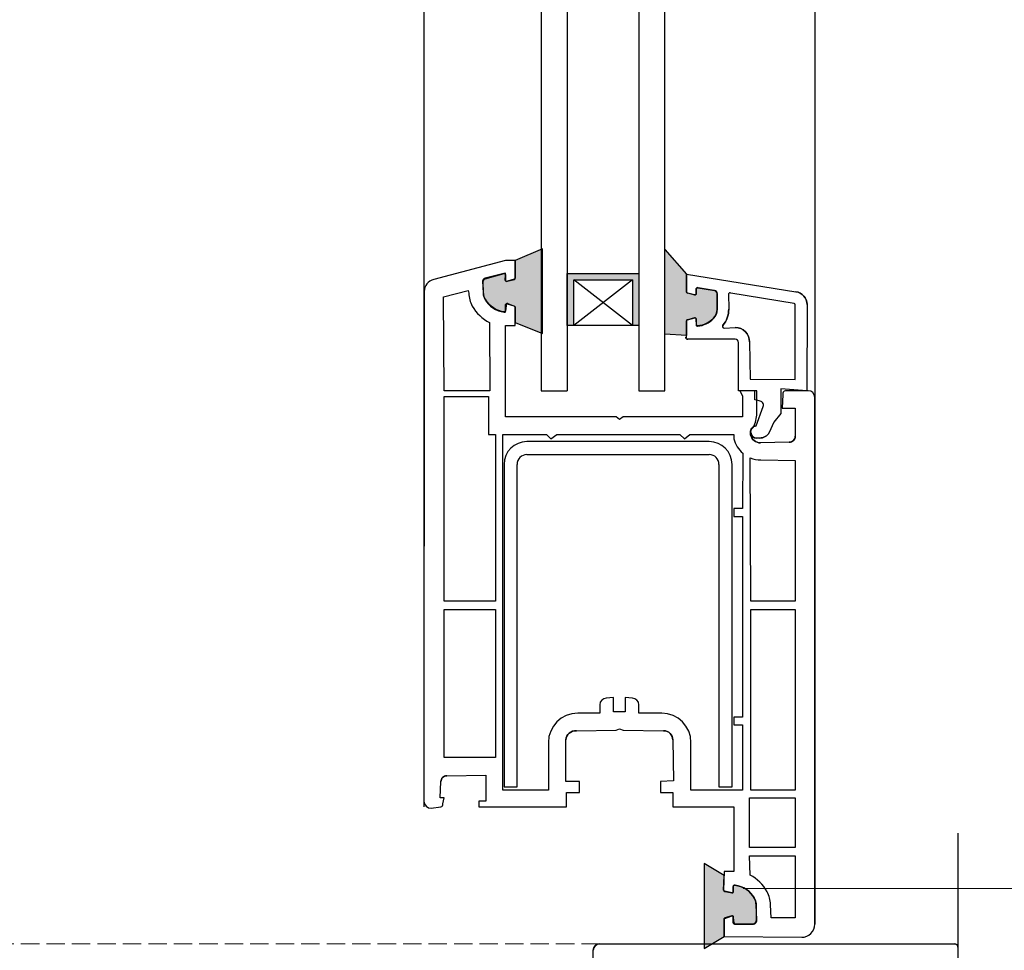
# Model space of a CAD drawing. Units: millimetres. Extents: x 12342 to 13568, y 29534 to 33726.
# Drawn here: x 13114 to 13266, y 32902 to 33045 of the extents above; entities that cross this region are included whole.
import ezdxf

# ---------------------------------------------------------------- set-up
doc = ezdxf.new("R2010")
doc.units = ezdxf.units.MM
doc.linetypes.add('Dashed', pattern=[5.644444465637211, 2.8222222328186, -2.82222223281861])
doc.linetypes.add('Hidden Line', pattern=[3.9122222328186, 2.8222222328186, -1.09])
doc.layers.add('Dimensions', color=7, linetype='Continuous', plot=False)
doc.layers.add('Plans', color=7, linetype='Continuous')
doc.styles.add('Text', font='arial.ttf')
doc.dimstyles.new('Product Dimensions', dxfattribs={"dimscale": 0, "dimtxt": 60, "dimasz": 30, "dimexe": 1, "dimexo": 10, "dimgap": 10, "dimtad": 1, "dimtoh": 1, "dimdec": 0, "dimrnd": 0.0005, "dimzin": 1, "dimdsep": 46, "dimtxsty": 'Text', "dimblk": 'ARCHTICK', "dimcen": 0, "dimclrd": 1, "dimclre": 1, "dimclrt": 256, "dimadec": 0, "dimazin": 0, "dimtfac": 1, "dimtdec": 0, "dimtofl": 0, "dimtmove": 2, "dimatfit": 3, "dimldrblk": 'ARCHTICK', "dimfxl": 0, "dimtolj": 1, "dimtzin": 0, "dimlwd": 5, "dimlwe": 5, "dimarcsym": 0})

# ---------------------------------------------------------------- blocks, each defined once
blk = doc.blocks.new('_ArchTick')
at = {"color": 0, "linetype": 'ByBlock', "lineweight": 0, "const_width": 0.15}
blk.add_lwpolyline([(-0.5, -0.5), (0.5, 0.5)], dxfattribs=at)
blk = doc.blocks.new('*D214')
at = {"layer": 'Defpoints', "color": 0}
for p in [(13215.39951823341, 32911.59741577232), (13396.49516195227, 32911.59741577232), (13215.39951823341, 32834.59742322953)]:
    blk.add_point(p, dxfattribs=at)
at = {"layer": 'Dimensions', "color": 1, "lineweight": 5}
for p, q in [((13225.39951823341, 32911.59741577232), (13397.49516195227, 32911.59741577232)), ((13396.49516195227, 32834.59742322953), (13396.49516195227, 32911.59741577232)), ((13225.39951823341, 32834.59742322953), (13397.49516195227, 32834.59742322953))]:
    blk.add_line(p, q, dxfattribs=at)
at = {"layer": 'Dimensions', "color": 1, "lineweight": 5, "xscale": 30, "yscale": 30, "zscale": 30}
for p, rotation in [((13396.49516195227, 32911.59741577232), 90), ((13396.49516195227, 32834.59742322953), 270)]:
    blk.add_blockref('_ArchTick', p, dxfattribs=dict(at, rotation=rotation))
at = {"layer": 'Dimensions', "insert": (13522.49516195226, 32873.09741950093), "char_height": 60, "attachment_point": 5, "style": 'Text'}
blk.add_mtext('\\A1;77', dxfattribs=at)

msp = doc.modelspace()

# ---------------------------------------------------------------- hatches: boundary and pattern name
at = {"layer": 'Plans', "linetype": 'Continuous'}
h = msp.add_hatch(color=256, dxfattribs=at)
edge = h.paths.add_edge_path()
edge.add_line((13190.40716296088, 33007.99590792942), (13190.40716296088, 33005.29590792942))
edge.add_arc((13190.20716296088, 33005.29590792942), 0.1999999999970896, -74.99989999843052, 1.563307705509942e-09, ccw=False)
edge.add_line((13190.25892710708, 33005.10272285451), (13189.20716296087, 33004.79590792942))
edge.add_arc((13189.10716296086, 33004.99590792942), 0.2236067977479453, 191.5724511773617, 296.5650511771822, ccw=False)
edge.add_line((13188.88810168276, 33004.95105086271), (13188.90716296088, 33005.79590792942))
edge.add_arc((13188.80716296087, 33005.89590792941), 0.1414213562397533, 315.0000000049505, 420.0212000046895)
edge.add_line((13188.87782831738, 33006.01840857182), (13185.80716296086, 33005.29590792942))
edge.add_arc((13185.90716296087, 33004.79590792943), 0.5099019513539989, 101.3099324747016, 176.31013247481)
edge.add_line((13185.39831802867, 33004.82872309314), (13185.50716296088, 33002.99590792942))
edge.add_arc((13187.40716296088, 33002.99590792938), 1.899999999995998, 179.9999999987932, 209.1311999987946)
edge.add_arc((13189.20716296087, 33003.99590792943), 3.95912514517917, 209.0913627701115, 263.2045627701142)
edge.add_arc((13188.80716296087, 33000.19590792942), 0.1480879454887566, 242.4635047119946, 339.2311047121586)
edge.add_line((13188.94562790272, 33000.14339603098), (13188.90716296088, 33001.09590792942))
edge.add_arc((13189.20716296088, 33001.09590792943), 0.2999999999992724, 75.01940000024308, 180.0000000003474, ccw=False)
edge.add_line((13189.28471055299, 33001.38571195106), (13190.30716296087, 33000.99590792942))
edge.add_arc((13190.20716296087, 33000.79590792942), 0.223606797748352, -11.56495117753991, 63.43494882260927, ccw=False)
edge.add_line((13190.42623010888, 33000.75107953815), (13190.40716296088, 32998.49590792942))
edge.add_line((13190.40716296088, 32998.49590792942), (13194.60716296087, 32996.79590792942))
edge.add_line((13194.60716296087, 32996.79590792942), (13194.60716296087, 33009.79590792942))
edge.add_line((13194.60716296087, 33009.79590792942), (13190.40716296088, 33007.99590792942))
h = msp.add_hatch(color=256, dxfattribs=at)
edge = h.paths.add_edge_path()
edge.add_line((13213.40716296087, 33009.69590792942), (13216.70716296087, 33005.89590792942))
edge.add_line((13216.70716296087, 33005.89590792942), (13216.70716296087, 33003.19590792942))
edge.add_arc((13216.90716296086, 33003.19590792942), 0.1999999999961801, 179.9999999984367, 254.9998999984305)
edge.add_line((13216.85539881467, 33003.00272285451), (13218.00716296088, 33002.69590792942))
edge.add_arc((13218.00716296088, 33002.89590792941), 0.1999999999961801, 270.0000000020844, 375.0000000019631)
edge.add_line((13218.20034812613, 33002.94767173844), (13218.20716296086, 33003.59590792942))
edge.add_arc((13218.40716296086, 33003.59590792942), 0.2000000000034561, 80.78899999948248, 179.9999999992183, ccw=False)
edge.add_line((13218.43917710113, 33003.7933290398), (13221.00716296087, 33003.39590792942))
edge.add_arc((13220.90716296087, 33002.89590792942), 0.5099019513605983, -2.098832473714822, 78.69006752628047, ccw=False)
edge.add_line((13221.41672283954, 33002.87723361424), (13221.40716296088, 33000.49590792942))
edge.add_arc((13219.40716296088, 33000.49590792943), 2.000000000003638, 316.3449999996088, 359.9999999996092, ccw=False)
edge.add_arc((13218.00716296086, 33001.89590792943), 3.979624851814208, 276.0866967073092, 315.6758967073109, ccw=False)
edge.add_arc((13218.40716296088, 32998.09590792941), 0.1587183167826161, 181.2016604046679, 277.9573604044328, ccw=False)
edge.add_line((13218.24847955003, 32998.09257938521), (13218.20716296086, 32998.99590792942))
edge.add_arc((13218.00716296086, 32998.99590792942), 0.2000000000007276, 5.211020790090868e-10, 104.9999000006261)
edge.add_line((13217.95539948901, 32999.18909318502), (13216.90716296087, 32998.89590792942))
edge.add_arc((13216.90716296087, 32998.69590792942), 0.1999999999979991, 90.00000000026056, 164.9888000003825)
edge.add_line((13216.71398791794, 32998.74770950068), (13216.70716296087, 32996.49590792942))
edge.add_line((13216.70716296087, 32996.49590792942), (13213.40716296087, 32996.69590792942))
edge.add_line((13213.40716296087, 32996.69590792942), (13213.40716296087, 33009.69590792942))
msp.add_hatch(color=256, dxfattribs=at).paths.add_polyline_path([(13198.40717056983, 33005.99591553664), (13198.40717056983, 32997.99591553664), (13199.40717056983, 32997.99591553664), (13199.40717056983, 33004.99591553664), (13208.40717056983, 33004.99591553664), (13208.40717056983, 32997.99591553664), (13209.40717056983, 32997.99591553664), (13209.40717056983, 33005.99591553664)])
h = msp.add_hatch(color=256, dxfattribs=at)
edge = h.paths.add_edge_path()
edge.add_line((13219.40716296087, 32902.39590792942), (13222.50716296086, 32904.19590792942))
edge.add_line((13222.50716296086, 32904.19590792942), (13222.50716296086, 32906.89590792943))
edge.add_arc((13222.60716296087, 32906.89590792941), 0.1000000000085493, 104.98859999056481, 179.9999999906202, ccw=False)
edge.add_line((13222.58130027567, 32906.99250565979), (13223.70716296087, 32907.39590792942))
edge.add_arc((13223.70716296087, 32907.19590792942), 0.1999999999952706, -15.000000001963087, 89.99999999791561, ccw=False)
edge.add_line((13223.90034812612, 32907.1441441204), (13224.00716296088, 32906.29590792942))
edge.add_arc((13224.20716296087, 32906.29590792941), 0.1999999999907232, 179.9999999966128, 269.992299996596)
edge.add_line((13224.20713608279, 32906.09590793122), (13227.00716296087, 32906.09590792942))
edge.add_arc((13226.90716296087, 32906.69590792943), 0.6082762530371185, 279.462322207251, 369.4565222072067)
edge.add_line((13227.50717308072, 32906.79584719145), (13227.40716296088, 32909.09590792943))
edge.add_arc((13225.40716296087, 32909.09590792938), 2.000000000011823, 1.250644989618965e-09, 29.13090000125764)
edge.add_arc((13223.70716296086, 32908.19590792943), 3.923311135898232, 28.52610640954862, 82.63940640955458)
edge.add_arc((13224.10716296086, 32911.89590792941), 0.2168099318793525, 61.74735807421348, 158.5030580740402)
edge.add_line((13223.9054349505, 32911.97535826861), (13223.90716296088, 32911.09590792943))
edge.add_arc((13223.70716296088, 32911.09590792942), 0.1999999999979991, 254.9999999998842, 359.99999999973943, ccw=False)
edge.add_line((13223.65539915186, 32910.90272276416), (13222.60716296086, 32911.19590792942))
edge.add_arc((13222.60716296086, 32911.39590792942), 0.2000000000025466, 194.9714000000293, 270, ccw=False)
edge.add_line((13222.41395198103, 32911.34424055796), (13222.50716296086, 32913.59590792942))
edge.add_line((13222.50716296086, 32913.59590792942), (13219.40716296087, 32915.39590792941))
edge.add_line((13219.40716296087, 32915.39590792942), (13219.40716296087, 32902.39590792942))

# ---------------------------------------------------------------- linework, layer by layer
for p, q in [((13236.40715381792, 33722.09591448812), (13236.40715381792, 32906.09589332282)), ((13176.40717147254, 33704.09591239012), (13176.40717147254, 32924.09592006877)), ((13194.40717357055, 33640.19590987183), (13194.40717357055, 32987.99589793912)), ((13198.40717056983, 33640.19590987183), (13198.40717056983, 32987.99589793912)), ((13209.40717056983, 33640.19590987183), (13209.40717056983, 32987.99589793912)), ((13213.40716756911, 32987.99589793912), (13213.40716756911, 33640.19590987183)), ((13194.60716702105, 33009.79589883683), (13190.40715667234, 33007.99590848621)), ((13194.60716702105, 32996.79590553759), (13194.60716702105, 33009.79589883683)), ((13213.40716756911, 33009.69590211156), (13216.70715809456, 33005.89590331185)), ((13188.90715649753, 33007.99590848621), (13177.90717164738, 33005.0959048618)), ((13190.40715667234, 33007.99590848621), (13188.90715649753, 33007.99590848621)), ((13190.42623418415, 33005.34073292984), (13190.40715667234, 33007.99590848621)), ((13190.40715667234, 33007.99590848621), (13190.40715667234, 33005.29589831232)), ((13185.80363476603, 33005.18227127179), (13188.70716304699, 33005.99590003712)), ((13188.87782543934, 33006.01840361369), (13185.80715942259, 33005.29589831232)), ((13188.88810363368, 33004.95104887108), (13188.90715649753, 33005.79590658659)), ((13188.90035366386, 33005.74414589567), (13188.90715649753, 33004.99590813654)), ((13198.40717056983, 32997.99591553664), (13198.40717056983, 33005.99591553664)), ((13198.40717056983, 33005.99591553664), (13209.40717056983, 33005.99591553664)), ((13209.40717056983, 33005.99591553664), (13209.40717056983, 32997.99591553664)), ((13216.71398557616, 33003.14413244705), (13216.70715809456, 33005.89590331185)), ((13216.70715809456, 33005.89590331185), (13233.50717484144, 33003.19591778592)), ((13185.39832390818, 33004.82872110487), (13185.5071692468, 33002.99589968745)), ((13185.54562004577, 33002.94337491014), (13185.5071692468, 33004.79591468602)), ((13189.15893528689, 33004.80271751968), (13190.30715994709, 33005.0959048618)), ((13190.25892391273, 33005.10273234342), (13189.20717132125, 33004.79591468602)), ((13199.40717056983, 32997.99591553664), (13199.40717056983, 33004.99591553664)), ((13199.40717056983, 33004.99591553664), (13208.40717056983, 33004.99591553664)), ((13208.40717056983, 33004.99591553664), (13199.40717056983, 32997.99591553664)), ((13208.40717056983, 32997.99591553664), (13199.40717056983, 33004.99591553664)), ((13208.40717056983, 33004.99591553664), (13208.40717056983, 32997.99591553664)), ((13176.44249198211, 33003.20469245543), (13176.40717147254, 32924.99591524408)), ((13179.4071718222, 33002.39591933588), (13183.20717062191, 33003.39591123645)), ((13183.20717062191, 33003.39591123645), (13183.30716734719, 33002.99589968745)), ((13216.85539085417, 33003.00272716906), (13218.00716481887, 33002.69590951166)), ((13217.95540412794, 33002.70271234532), (13216.9071515451, 33002.99589968745)), ((13218.1937251377, 33003.66260203441), (13218.2071582694, 33002.89590296218)), ((13218.20035543574, 33002.9476636531), (13218.2071582694, 33003.59590468697)), ((13218.43916940444, 33003.7933347509), (13221.00716516852, 33003.39591123645)), ((13220.9872003306, 33003.38945347405), (13218.50717309312, 33003.7958981375)), ((13221.44848667848, 33000.49258013906), (13221.40715206957, 33002.89590296218)), ((13221.41671547343, 33002.8772444655), (13221.40715206957, 33000.49590761204)), ((13223.19373393646, 33002.86260358436), (13223.20716706816, 33000.49590761204)), ((13233.23917770225, 33001.39333940075), (13223.50715724392, 33002.99589968745)), ((13179.50716854748, 32987.99589793912), (13179.4071718222, 33002.39591933588)), ((13190.25892391273, 33000.98908840469), (13189.20717132125, 33001.29590606209)), ((13189.28471376584, 33001.38572318481), (13190.30715994709, 33000.99591588631)), ((13233.40715346826, 32989.69591621243), (13233.40715346826, 33001.19590933683)), ((13235.22940091596, 33001.21991643823), (13235.20716846682, 32987.99589793912)), ((13188.94563194443, 33000.14339265895), (13188.90715649753, 33001.09591261156)), ((13189.01395605645, 33001.04420121654), (13188.90715649753, 33000.19591743626)), ((13190.40715667234, 32997.99591553664), (13190.40715667234, 33000.79589778783)), ((13190.42623418415, 33000.75108781827), (13190.40715667234, 32998.49589916295)), ((13186.47603078899, 32998.47544136606), (13186.50716114738, 32987.99589793912)), ((13190.40715667234, 32998.49589916295), (13194.60716702105, 32996.79590553759)), ((13216.71398557616, 32998.74770260029), (13216.70715809456, 32996.4959153618)), ((13216.85539085417, 32998.88908323033), (13218.00716481887, 32999.19590088773)), ((13217.95540412794, 32999.18909805407), (13216.9071515451, 32998.89591071194)), ((13218.20035543574, 32998.94414674629), (13218.2071582694, 32998.0959122619)), ((13218.24846823032, 32998.09258478891), (13218.2071582694, 32998.99590743721)), ((13188.90715649753, 32997.99591553664), (13190.40715667234, 32997.99591553664)), ((13188.90715649753, 32983.99590568888), (13188.90715649753, 32997.99591553664)), ((13209.40717056983, 32997.99591553664), (13198.40717056983, 32997.99591553664)), ((13216.70715809456, 32996.4959153618), (13213.40716756911, 32996.69590881233)), ((13222.30059089072, 32998.03256703539), (13222.30717189283, 32998.0959122619)), ((13222.4845138791, 32997.61397093356), (13224.20715896872, 32997.6959007129)), ((13216.60716136931, 32996.19577729833), (13216.70715809456, 32996.09590381281)), ((13216.70715809456, 32996.09590381281), (13216.70715809456, 32996.4959153618)), ((13224.20720826461, 32995.89591036228), (13216.9071515451, 32995.89591036228)), ((13224.70716724298, 32987.99589793912), (13224.70716724298, 32995.39590208802)), ((13226.40716086833, 32995.49584951739), (13226.50715759361, 32989.79591293768)), ((13226.50715759361, 32989.79591293768), (13233.40715346826, 32989.69591621243)), ((13186.50716114738, 32987.99589793912), (13179.50716854748, 32987.99589793912)), ((13194.40717357055, 32987.99589793912), (13198.40717056983, 32987.99589793912)), ((13209.40717056983, 32987.99589793912), (13213.40716756911, 32987.99589793912)), ((13227.50717414213, 32987.99589793912), (13224.70716724298, 32987.99589793912)), ((13224.90716069351, 32987.99589793912), (13225.30717224252, 32987.19589948907)), ((13227.20715931838, 32986.59591913749), (13227.20715931838, 32987.99589793912)), ((13227.50594174472, 32984.54607253743), (13227.50717414213, 32987.99589793912)), ((13235.20716846682, 32987.99589793912), (13231.20715156862, 32988.29591276286)), ((13231.20715156862, 32988.29591276286), (13231.20715156862, 32984.49591396314)), ((13235.40716191733, 32987.99589793912), (13231.90715329341, 32987.99589793912)), ((13179.50716854748, 32987.09590276381), (13186.30716769685, 32987.09590276381)), ((13179.50716854748, 32955.69589581757), (13179.50716854748, 32987.09590276381)), ((13186.30716769685, 32987.09590276381), (13186.30716769685, 32981.29592016295)), ((13225.30717224252, 32987.19589948907), (13225.30717224252, 32983.99590568888)), ((13227.88993212749, 32986.42814055508), (13227.20715931838, 32986.59591913749)), ((13231.50716639237, 32987.39591758754), (13231.40716966709, 32985.29591241319)), ((13227.40717741687, 32982.59590223931), (13228.50716604268, 32985.59590258898)), ((13231.20715156862, 32984.49591396314), (13230.10716294278, 32983.19590723883)), ((13231.40716966709, 32985.29591241319), (13233.40715346826, 32985.29591241319)), ((13233.40715346826, 32985.29591241319), (13233.40715346826, 32980.99590533921)), ((13205.90716669495, 32983.99590568888), (13188.90715649753, 32983.99590568888)), ((13206.40717496921, 32983.59591878783), (13205.90716669495, 32983.99590568888)), ((13207.00715532076, 32983.99590568888), (13206.40717496921, 32983.59591878783)), ((13225.30717224252, 32983.99590568888), (13207.00715532076, 32983.99590568888)), ((13230.10716294278, 32983.19590723883), (13229.40716121801, 32981.59591033874)), ((13226.60715431886, 32981.59588569079), (13226.60715431886, 32981.79590378926)), ((13226.65561218475, 32982.06781995222), (13227.00716586787, 32982.39590878879)), ((13186.30716769685, 32981.29592016295), (13187.40715632269, 32981.29592016295)), ((13187.40715632269, 32981.29592016295), (13187.40715632269, 32955.69589581757)), ((13188.50716959646, 32981.29592016295), (13195.2071720206, 32981.29592016295)), ((13188.50716959646, 32926.69590886944), (13188.50716959646, 32981.29592016295)), ((13220.20716671848, 32980.19590688917), (13192.20717167091, 32980.19590688917)), ((13195.2071720206, 32981.29592016295), (13195.90717374536, 32980.59591843816)), ((13195.90717374536, 32980.59591843816), (13196.80716892067, 32981.29592016295)), ((13196.80716892067, 32981.29592016295), (13215.70716619397, 32981.29592016295)), ((13215.70716619397, 32981.29592016295), (13216.40716791877, 32980.59591843816)), ((13216.40716791877, 32980.59591843816), (13217.20716636882, 32981.29592016295)), ((13217.20716636882, 32981.29592016295), (13224.00716551821, 32981.29592016295)), ((13224.00716551821, 32981.29592016295), (13224.00716551821, 32980.59591843816)), ((13227.96449217035, 32980.73123567299), (13227.50717414213, 32980.69591516342)), ((13232.50715829293, 32980.0959101639), (13228.10715449371, 32979.99591343864)), ((13192.20717167091, 32978.19589844007), (13220.20716671848, 32978.19589844007)), ((13225.35129206953, 32978.39978626639), (13225.30717224252, 32969.89589911586)), ((13226.60715431886, 32955.69589581757), (13226.50715759361, 32977.69591481376)), ((13228.11790099906, 32977.38047037454), (13233.40715346826, 32977.29590326476)), ((13233.40715346826, 32977.29590326476), (13233.40715346826, 32955.69589581757)), ((13188.70716304699, 32976.69589826524), (13188.70716304699, 32927.1959171437)), ((13190.70717149609, 32927.1959171437), (13190.70717149609, 32976.69589826524)), ((13221.70716689332, 32976.69589826524), (13221.70716689332, 32927.1959171437)), ((13223.70715069446, 32927.1959171437), (13223.70715069446, 32976.69589826524)), ((13224.00716551821, 32969.89589911586), (13224.00716551821, 32968.69591376476)), ((13225.30717224252, 32969.89589911586), (13224.00716551821, 32969.89589911586)), ((13224.00716551821, 32968.69591376476), (13225.30717224252, 32968.69591376476)), ((13225.30717224252, 32968.69591376476), (13225.30717224252, 32937.89591181806)), ((13187.40715632269, 32955.69589581757), (13179.50716854748, 32955.69589581757)), ((13179.50716854748, 32931.6959176682), (13179.50716854748, 32954.39591374122)), ((13179.50716854748, 32954.39591374122), (13187.40715632269, 32954.39591374122)), ((13187.40715632269, 32954.39591374122), (13187.40715632269, 32931.6959176682)), ((13233.40715346826, 32955.69589581757), (13226.60715431886, 32955.69589581757)), ((13226.60715431886, 32954.39591374122), (13233.40715346826, 32954.39591374122)), ((13226.60715431886, 32926.69590886944), (13226.60715431886, 32954.39591374122)), ((13233.40715346826, 32954.39591374122), (13233.40715346826, 32926.69590886944)), ((13205.50715514595, 32940.89591216772), (13204.40716652011, 32940.79591544246)), ((13205.50715514595, 32938.6959102681), (13205.50715514595, 32940.89591216772)), ((13207.30717014451, 32940.89591216772), (13207.30717014451, 32938.6959102681)), ((13208.40718341828, 32940.79591544246), (13207.30717014451, 32940.89591216772)), ((13203.40717461952, 32939.79589889394), (13203.40717461952, 32938.49591681758)), ((13209.40715067091, 32938.49591681758), (13209.40715067091, 32939.79589889394)), ((13203.40717461952, 32938.49591681758), (13200.00716272086, 32938.49591681758)), ((13207.30717014451, 32938.6959102681), (13205.50715514595, 32938.6959102681)), ((13212.90715929485, 32938.49591681758), (13209.40715067091, 32938.49591681758)), ((13224.00716551821, 32937.89591181806), (13224.00716551821, 32936.69590181901)), ((13225.30717224252, 32937.89591181806), (13224.00716551821, 32937.89591181806)), ((13224.00716551821, 32936.69590181901), (13225.30717224252, 32936.69590181901)), ((13225.30717224252, 32936.69590181901), (13225.30717224252, 32926.69590886944)), ((13199.80714462239, 32935.7959066437), (13205.90716669495, 32935.89590336896)), ((13205.90716669495, 32935.89590336896), (13206.40717496921, 32936.09589681949)), ((13206.40717496921, 32936.09589681949), (13207.00715532076, 32935.89590336896)), ((13207.00715532076, 32935.89590336896), (13213.20717411857, 32935.7959066437)), ((13195.50716219636, 32933.99591629308), (13195.50716219636, 32926.69590886944)), ((13198.20717237025, 32927.99591559375), (13198.20717237025, 32934.39590319413)), ((13214.6071529202, 32934.39590319413), (13214.70717429342, 32928.09591231901)), ((13217.40715981935, 32926.69590886944), (13217.40715981935, 32933.99591629308)), ((13187.40715632269, 32931.6959176682), (13179.50716854748, 32931.6959176682)), ((13179.90715544853, 32928.89591076905), (13185.90715614784, 32928.99590749432)), ((13185.90715614784, 32928.99590749432), (13185.90715614784, 32924.99591524408)), ((13178.90716354794, 32925.49589887039), (13179.0071602732, 32927.99591559375)), ((13188.70716304699, 32927.1959171437), (13190.70717149609, 32927.1959171437)), ((13200.30715289665, 32927.99591559375), (13198.20717237025, 32927.99591559375)), ((13200.30715289665, 32926.29589732044), (13200.30715289665, 32927.99591559375)), ((13214.70717429342, 32928.09591231901), (13212.70716584432, 32927.99591559375)), ((13212.70716584432, 32927.99591559375), (13212.70716584432, 32926.29589732044)), ((13221.70716689332, 32927.1959171437), (13223.70715069446, 32927.1959171437)), ((13195.50716219636, 32926.69590886944), (13188.50716959646, 32926.69590886944)), ((13198.30716909551, 32926.29589732044), (13200.30715289665, 32926.29589732044)), ((13198.30716909551, 32924.09592006877), (13198.30716909551, 32926.29589732044)), ((13212.70716584432, 32926.29589732044), (13214.6071529202, 32926.29589732044)), ((13214.6071529202, 32926.29589732044), (13214.6071529202, 32924.09592006877)), ((13225.30717224252, 32926.69590886944), (13217.40715981935, 32926.69590886944)), ((13233.40715346826, 32926.69590886944), (13226.60715431886, 32926.69590886944)), ((13177.50716009838, 32923.8959019703), (13179.0071602732, 32924.09592006877)), ((13179.50716854748, 32925.49589887039), (13178.90716354794, 32925.49589887039)), ((13179.30717509695, 32924.59590369508), (13179.50716854748, 32925.49589887039)), ((13184.807167522, 32924.99591524408), (13184.807167522, 32924.09592006877)), ((13185.90715614784, 32924.99591524408), (13184.807167522, 32924.99591524408)), ((13184.807167522, 32924.09592006877), (13198.30716909551, 32924.09592006877)), ((13214.6071529202, 32924.09592006877), (13224.00716551821, 32924.09592006877)), ((13224.00716551821, 32924.09592006877), (13224.00716551821, 32914.19589919651)), ((13226.40716086833, 32917.89590127097), (13226.40716086833, 32925.49589887039)), ((13226.40716086833, 32925.49589887039), (13233.40715346826, 32925.49589887039)), ((13233.40715346826, 32925.49589887039), (13233.40715346826, 32917.89590127097)), ((13258.40726378224, 32920.09590317059), (13258.40726378224, 32843.09591062779)), ((13233.40715346826, 32917.89590127097), (13226.40716086833, 32917.89590127097)), ((13226.49527728263, 32913.63392598084), (13226.40716086833, 32916.5959191946)), ((13226.40716086833, 32916.5959191946), (13233.40715346826, 32916.5959191946)), ((13233.40715346826, 32916.5959191946), (13233.40715346826, 32907.09590987135)), ((13219.40716826843, 32915.39590919556), (13219.40716826843, 32902.39591589633)), ((13222.50716534337, 32913.59591884494), (13219.40716826843, 32915.39590919556)), ((13222.50716534337, 32914.19589919651), (13222.40716861811, 32911.39591694532)), ((13222.41394680382, 32911.34423019825), (13222.50716534337, 32913.59591884494)), ((13224.00716551821, 32914.19589919651), (13222.50716534337, 32914.19589919651)), ((13223.90544343657, 32911.97536555617), (13223.90716879293, 32911.09590212159)), ((13223.65539000354, 32910.90271150472), (13222.60716206862, 32911.19589884685)), ((13222.6295177575, 32911.10613102003), (13223.70715069446, 32910.89590867106)), ((13227.4180718099, 32909.22403835443), (13227.40715276891, 32906.59590159709)), ((13227.50717414213, 32906.79584575172), (13227.40715276891, 32909.09591832044)), ((13229.7071513938, 32907.09590987135), (13229.60715466852, 32909.09591832044)), ((13222.58130637111, 32906.99251172925), (13223.70715069446, 32907.39590004714)), ((13223.65539000354, 32907.38909721347), (13222.60716206862, 32907.09590987135)), ((13222.48808783156, 32906.85108180331), (13222.50716534337, 32904.19590624694)), ((13222.50716534337, 32904.19590624694), (13222.50716534337, 32906.89591642082)), ((13223.90034131133, 32907.1441459057), (13224.00716551821, 32906.2959114213)), ((13223.90716879293, 32906.2959114213), (13223.90716879293, 32907.19590659661)), ((13224.20713432079, 32906.09591797078), (13224.10716224346, 32906.09591797078)), ((13224.20713432079, 32906.09591797078), (13227.00716586787, 32906.09591797078)), ((13233.40715346826, 32907.09590987135), (13229.7071513938, 32907.09590987135)), ((13203.40717461952, 32903.09591762111), (13257.90716453984, 32903.09591762111)), ((13219.40716826843, 32902.39591589633), (13222.50716534337, 32904.19590624694)), ((13222.50716534337, 32904.19590624694), (13234.40717001677, 32904.09590952168))]:
    msp.add_line(p, q, dxfattribs=at)
at = {"layer": 'Plans', "color": 252, "linetype": 'Hidden Line', "lineweight": 5}
msp.add_line((13203.40717461952, 32903.09591762111), (12413.40716470067, 32903.09591762111), dxfattribs=at)
at = {"layer": 'Plans', "linetype": 'Continuous', "flags": 128}
for points in [[(13190.40716296088, 33007.99590792942), (13190.40716296088, 33005.29590792942, -0.3394537722529142), (13190.25892710708, 33005.10272285451), (13189.20716296086, 33004.79590792942, -0.4931052857389415), (13188.88810168276, 33004.95105086271), (13188.90716296088, 33005.79590792942, 0.4932604296220704), (13188.87782831738, 33006.01840857182), (13185.80716296086, 33005.29590792942, 0.3394552320847315), (13185.39831802867, 33004.82872309314), (13185.50716296088, 33002.99590792942, 0.1277978432090548), (13185.74749916096, 33002.07096681168, 0.2406012181937615), (13188.73869990262, 33000.0645958993, 0.4492479050073099), (13188.94562790272, 33000.14339603098), (13188.90716296088, 33001.09590792942, -0.4930401960898361), (13189.28471055299, 33001.38571195106), (13190.30716296087, 33000.99590792942, -0.3394537722529142), (13190.42623010888, 33000.75107953815), (13190.40716296088, 32998.49590792942), (13194.60716296087, 32996.79590792942), (13194.60716296087, 33009.79590792942)], [(13213.40716296087, 33009.69590792942), (13216.70716296087, 33005.89590792942), (13216.70716296087, 33003.19590792942, 0.3394537722529142), (13216.85539881467, 33003.00272285451), (13218.00716296088, 33002.69590792942, 0.4931454260313041), (13218.20034812613, 33002.94767173844), (13218.20716296086, 33003.59590792942, -0.4621231151224551), (13218.43917710113, 33003.7933290398), (13221.00716296087, 33003.39590792942, -0.367873371951723), (13221.41672283954, 33002.87723361424), (13221.40716296088, 33000.49590792942, -0.192818540900054), (13220.85418204217, 32999.11527916746, -0.1744793800101427), (13218.42913530623, 32997.938717853, -0.4491855035166299), (13218.24847955003, 32998.09257938521), (13218.20716296086, 32998.99590792942, 0.4931448835864005), (13217.95539948901, 32999.18909318502), (13216.90716296087, 32998.89590792942, 0.3393997593876446), (13216.71398791794, 32998.74770950068), (13216.70716296087, 32996.49590792942), (13213.40716296087, 32996.69590792942)], [(13176.40716296087, 32924.99590792942, 0.4142130511780849), (13177.50716104102, 32923.89590792942), (13179.00716296086, 32924.09590792943, 0.4142115175941633), (13179.307163659, 32924.59590513689), (13179.50716296088, 32925.49590792942), (13178.90716296086, 32925.49590792942), (13179.00716296086, 32927.99590792942, -0.4142140735682899), (13179.90716453168, 32928.89590792942), (13185.90716296087, 32928.99590792942), (13185.90716296087, 32924.99590792942), (13184.80716296086, 32924.99590792942), (13184.80716296086, 32924.09590792943), (13198.30716296088, 32924.09590792943), (13198.30716296088, 32926.29590792942), (13200.30716296086, 32926.29590792942), (13200.30716296086, 32927.99590792942), (13198.20716296088, 32927.99590792942), (13198.20716296088, 32934.39590792942, -0.414209472818188), (13199.80714201692, 32935.79590932554), (13205.90716296088, 32935.89590792942), (13206.40716296087, 32936.09590792943), (13207.00716296086, 32935.89590792942), (13213.20716296087, 32935.79590792942, -0.4142161183509174), (13214.60716296083, 32934.39589571211), (13214.70716296086, 32928.09590792942), (13212.70716296088, 32927.99590792942), (13212.70716296088, 32926.29590792942), (13214.60716296088, 32926.29590792942), (13214.60716296088, 32924.09590792943), (13224.00716296088, 32924.09590792943), (13224.00716296088, 32914.19590792942), (13222.50716296086, 32914.19590792942), (13222.40716296086, 32911.39590792942, 0.3394498793744106), (13222.62951269554, 32911.10613140123), (13223.70716296087, 32910.89590792942, 0.4931470533674154), (13223.90034785509, 32911.14767274995), (13223.90716296088, 32911.89590792942, -0.4491886497405926), (13224.13069227893, 32912.09451903483, -0.2406016797849407), (13227.11399710603, 32910.13807855576, -0.1277965128334224), (13227.41808383064, 32909.22403682529), (13227.40716296088, 32906.59590792942, -0.4142130511780849), (13226.90716383352, 32906.09590792942), (13224.10716296086, 32906.09590792942, -0.4142140735682899), (13223.90716296088, 32906.29590827849), (13223.90716296088, 32907.19590792942, 0.4931421713653843), (13223.65540117489, 32907.38909363674), (13222.60716296086, 32907.09590792943, 0.3394498793744106), (13222.48809518695, 32906.85108259692), (13222.50716296086, 32904.19590792942), (13234.40716296086, 32904.09590792943, 0.4142125399832596), (13236.40716296087, 32906.0959009481), (13236.40716296087, 32986.99590792942, 0.4142125399832596), (13235.40716645153, 32987.99590792941), (13231.90716296086, 32987.99590792942, 0.4142120287886191), (13231.50716243729, 32987.39591054742), (13231.40716296087, 32985.29590792942), (13233.40716296088, 32985.29590792942), (13233.40716296088, 32980.99590792942, -0.4142140735682899), (13232.50716139007, 32980.09590792943), (13228.10716296088, 32979.99590792942, -0.3507211969182668), (13226.54626227303, 32981.24435559666, -0.05544123242103244), (13226.52180419204, 32981.52756162027, -0.1095186948148232), (13226.65561172367, 32982.0678160242), (13227.00716296087, 32982.39590792942, 0.1095178116832415), (13227.50593895706, 32984.54607480195), (13227.50716296086, 32987.99590792942), (13224.90716296088, 32987.99590792942), (13225.30716296087, 32987.19590792942), (13225.30716296087, 32983.99590792942), (13207.00716296086, 32983.99590792942), (13206.40716296087, 32983.59590792943), (13205.90716296088, 32983.99590792942), (13188.90716296088, 32983.99590792942), (13188.90716296088, 32997.99590792942), (13190.40716296088, 32997.99590792942), (13190.40716296088, 33000.79590792942, 0.3394503659837191), (13190.25892946727, 33000.9890923719), (13189.20716296086, 33001.29590792942, 0.4930494169191277), (13189.01396181378, 33001.04420380227), (13188.90716296088, 33000.19590792942, -0.4492316488764004), (13188.79538408965, 33000.09660406146, -0.2406012181937615), (13185.80665888951, 33002.04380533117, -0.1277973997504612), (13185.5456169945, 33002.94337931652), (13185.50716296088, 33004.79590792942, -0.3394547454739816), (13185.80363601718, 33005.18227844062), (13188.70716296088, 33005.99590792942, -0.4931432562530905), (13188.9003484875, 33005.74414546909), (13188.90716296088, 33004.99590792942, 0.4931421713653843), (13189.15892474687, 33004.80272222211), (13190.30716296087, 33005.09590792942, 0.3394518258125093), (13190.42623042183, 33005.34073479131), (13190.40716296088, 33007.99590792942), (13188.90716296088, 33007.99590792942), (13177.90716296086, 33005.09590792942, 0.3394537722529142), (13176.44249438371, 33003.20470463097)], [(13216.70716296087, 32996.09590792942), (13216.70716296087, 32998.69590792942, -0.3394537722529142), (13216.85539881467, 32998.88909300433), (13218.00716296088, 32999.19590792942, -0.4931448835864005), (13218.20034821648, 32998.94414445757), (13218.20716296086, 32998.09590792942, 0.4491855035166299), (13218.43069019909, 32997.89729657763, 0.1744793800101427), (13220.8817771927, 32999.08434945014, 0.192818540900054), (13221.4484795442, 33000.4925793131), (13221.40716296088, 33002.89590792942, 0.367873371951723), (13220.98719917293, 33003.38946056568), (13218.50716296087, 33003.79590792942, 0.4621231151224551), (13218.19373478037, 33003.66260434435), (13218.20716296086, 33002.89590792942, -0.4931454260313041), (13217.95539915184, 33002.70272276417), (13216.90716296087, 33002.99590792942, -0.3394537722529142), (13216.71397788595, 33003.14414378323), (13216.70716296087, 33005.89590792942), (13233.50716296086, 33003.19590792942, -0.367873371951723), (13235.22939523316, 33001.21992119592), (13235.20716296085, 32987.99590792942), (13231.20716296087, 32988.29590792942), (13231.20716296087, 32984.49590792942), (13230.10716296086, 32983.19590792942), (13229.40716296086, 32981.59590792943, -0.2914592175895692), (13227.96449500204, 32980.73124200811), (13227.50716296086, 32980.69590792942, -0.4142069168523764), (13226.60716296111, 32981.59588750907), (13226.60716296088, 32981.79590792942, -0.4142145847636697), (13227.4071657534, 32982.59590792942), (13228.50716296086, 32985.59590792942, 0.5205448677920834), (13227.88993353633, 32986.42812873494), (13227.20716296087, 32986.59590792943), (13227.20716296087, 32987.99590792942), (13224.70716296088, 32987.99590792942), (13224.70716296088, 32995.39590792942, 0.4141915811545139), (13224.20720048545, 32995.89590792802), (13216.90716296087, 32995.89590792942, -0.4140929254740516), (13216.60716298633, 32996.19578436011)], [(13179.50716296088, 32987.99590792942), (13179.40716296088, 33002.39590792942), (13183.20716296086, 33003.39590792942), (13183.30716296087, 33002.99590792942, 0.1278129208306646), (13183.82590162904, 33000.99976983971, 0.1519910256753329), (13186.47602133297, 32998.4754294735), (13186.50716296086, 32987.99590792942)], [(13222.30716296088, 32998.09590792942, 0.6395586501148142), (13222.48450486698, 32997.61397423016), (13224.20716296086, 32997.69590792942, -0.4142207191226389), (13226.40716296022, 32995.49585417328), (13226.50716296088, 32989.79590792942), (13233.40716296088, 32989.69590792942), (13233.40716296088, 33001.19590792942, 0.367873371951723), (13233.23917744569, 33001.39332898393), (13223.50716296086, 33002.99590792942, 0.4621231151224551), (13223.19373478036, 33002.86260434435), (13223.20716296088, 33000.49590792942, -0.1781698972836716), (13222.30060013281, 32998.03257252147)], [(13188.50716296087, 32926.69590792942), (13188.50716296087, 32981.29590792942), (13195.20716296086, 32981.29590792942), (13195.90716296086, 32980.59590792942), (13196.80716296086, 32981.29590792942), (13215.70716296086, 32981.29590792942), (13216.40716296086, 32980.59590792942), (13217.20716296088, 32981.29590792942), (13224.00716296088, 32981.29590792942), (13224.00716296088, 32980.59590792942, 0.1562529652902466), (13225.35129180248, 32978.39978932111), (13225.30716296087, 32969.89590792942), (13224.00716296088, 32969.89590792942), (13224.00716296088, 32968.69590792942), (13225.30716296087, 32968.69590792942), (13225.30716296087, 32937.89590792942), (13224.00716296088, 32937.89590792942), (13224.00716296088, 32936.69590792942), (13225.30716296087, 32936.69590792942), (13225.30716296087, 32926.69590792942), (13217.40716296086, 32926.69590792942), (13217.40716296086, 32933.99590792942, 0.4142130511780849), (13212.90717081485, 32938.49590792941), (13209.40716296088, 32938.49590792942), (13209.40716296088, 32939.79590792942, 0.4142069168523764), (13208.40718565015, 32940.79590792916), (13207.30716296087, 32940.89590792942), (13207.30716296087, 32938.69590792942), (13205.50716296086, 32938.69590792942), (13205.50716296086, 32940.89590792942), (13204.40716296086, 32940.79590792942, 0.4142130511780849), (13203.40716296088, 32939.79590967475), (13203.40716296088, 32938.49590792942), (13200.00716296088, 32938.49590792942, 0.4142130511780849), (13195.50716296087, 32933.9959157834), (13195.50716296087, 32926.69590792942)], [(13226.50716296088, 32977.69590792942, 0.09828125816679877), (13228.11791165737, 32977.38047385147), (13233.40716296088, 32977.29590792942), (13233.40716296088, 32955.69590792942), (13226.60716296088, 32955.69590792942)], [(13226.40716296088, 32916.59590792942), (13233.40716296088, 32916.59590792942), (13233.40716296088, 32907.09590792943), (13229.70716296087, 32907.09590792943), (13229.60716296087, 32909.09590792942, 0.1277969562919171), (13229.08854970667, 32911.09182099791, 0.1519910256753329), (13226.49527565484, 32913.63392810353)], [(13219.40716296087, 32902.39590792942), (13222.50716296086, 32904.19590792942), (13222.50716296086, 32906.89590792942, -0.3395097334009539), (13222.58130027567, 32906.99250565979), (13223.70716296087, 32907.39590792942, -0.4931454260313041), (13223.90034812612, 32907.1441441204), (13224.00716296088, 32906.29590792942, 0.4141742008979643), (13224.20713608279, 32906.09590793122), (13227.00716296087, 32906.09590792942, 0.4141839133679425), (13227.50717308072, 32906.79584719145), (13227.40716296088, 32909.09590792942, 0.1277965128334224), (13227.15418258492, 32910.06952101127, 0.2406016797849407), (13224.20979217197, 32912.0868890583, 0.4491855035166299), (13223.9054349505, 32911.97535826861), (13223.90716296088, 32911.09590792942, -0.4931454260313041), (13223.65539915186, 32910.90272276416), (13222.60716296086, 32911.19590792942, -0.3395934353723662), (13222.41395198103, 32911.34424055796), (13222.50716296086, 32913.59590792942), (13219.40716296087, 32915.39590792942)]]:
    msp.add_lwpolyline(points, format="xyb", close=True, dxfattribs=at)
for points in [[(13179.50716296088, 32955.69590792942), (13179.50716296088, 32987.09590792942), (13186.30716296088, 32987.09590792942), (13186.30716296088, 32981.29590792942), (13187.40716296086, 32981.29590792942), (13187.40716296086, 32955.69590792942)], [(13179.50716296088, 32954.39590792942), (13187.40716296086, 32954.39590792942), (13187.40716296086, 32931.69590792942), (13179.50716296088, 32931.69590792942)], [(13226.60716296088, 32926.69590792942), (13226.60716296088, 32954.39590792942), (13233.40716296088, 32954.39590792942), (13233.40716296088, 32926.69590792942)], [(13226.40716296088, 32925.49590792942), (13233.40716296088, 32925.49590792942), (13233.40716296088, 32917.89590792942), (13226.40716296088, 32917.89590792942)]]:
    msp.add_lwpolyline(points, close=True, dxfattribs=at)
msp.add_lwpolyline([(13202.40716296088, 32898.59590792942), (13202.40716296088, 32902.09590792942, -0.414213562373095), (13203.40716296088, 32903.09590792942), (13257.90716296087, 32903.09590792942, -0.414213562373095), (13258.40716296086, 32902.59590792943), (13258.40716296086, 32901.49590792942, -0.198912367379658)], format="xyb", dxfattribs=at)
at = {"layer": 'Plans', "linetype": 'Dashed'}
msp.add_arc((13219.40716296087, 32903.09590792942), 822.0000000000027, 90, 180, dxfattribs=at)
at = {"layer": 'Plans', "linetype": 'Continuous'}
for centre, radius, start, end in [((13188.70716296085, 33005.79590792942), 0.200000000035061, 345.0004000002436, 90), ((13188.80716296088, 33005.89590792941), 0.1414213562327404, 315.0000000019897, 60.02120000738719), ((13178.40716296082, 33003.19590792942), 1.96468827039098, 104.7435628356379, 179.743462836351), ((13185.90716296084, 33004.79590792942), 0.5099019513181702, 101.3099324719354, 176.3101324743632), ((13185.9071629609, 33004.79590792944), 0.3999999999848569, 104.9999000034189, 180), ((13189.10716296086, 33004.99590792942), 0.2236067977321454, 191.5724511769692, 296.5650511787559), ((13189.10716296089, 33004.99590792942), 0.2000000000066393, 180, 284.9993999987188), ((13190.20716296087, 33005.29590792941), 0.2000000000066393, 285.0001000048143, 0), ((13190.20716296087, 33005.29590792942), 0.2236067977605671, 296.565051178383, 11.56455117774001), ((13187.40716296086, 33002.99590792941), 4.099999999993997, 180, 209.1345999999996), ((13187.40716296086, 33002.99590792938), 1.899999999977808, 180, 209.1311999989861), ((13187.40716296083, 33002.9959079295), 1.862286938148827, 181.6163282864827, 210.7474282870691), ((13216.90716296084, 33003.19590792942), 0.1999999999782176, 180, 254.9999000025167), ((13216.90716296087, 33003.19590792942), 0.2000000000066393, 254.9998999948836, 270), ((13218.00716296088, 33002.89590792942), 0.1999999999782176, 254.9999999925469, 270), ((13218.00716296088, 33002.89590792942), 0.2000000000066393, 270, 15.00000000237102), ((13218.40716296087, 33003.59590792943), 0.2236067977605671, 63.43494882161696, 162.6459488222618), ((13218.4071629609, 33003.59590792942), 0.200000000035061, 80.78900001003153, 180), ((13220.90716296084, 33002.89590792942), 0.50000000004502, 78.69006752250512, 80.78889999687884), ((13220.90716296086, 33002.89590792942), 0.5099019513750136, 357.901167526426, 78.69006752569365), ((13223.40716296086, 33002.79590792942), 0.2236067977605671, 63.43494882208306, 162.6459488222618), ((13233.20716296087, 33001.1959079294), 2.022374841629926, 0.6803343904707997, 81.46923439060843), ((13189.20716296086, 33003.99590792943), 3.959125145200915, 209.0913627703993, 263.2045627701944), ((13189.20716296092, 33003.99590792943), 3.920986163421958, 209.8585266403157, 263.9717266400544), ((13189.20716296089, 33001.09590792943), 0.300000000009959, 75.01940000229966, 180), ((13189.20716296089, 33001.09590792943), 0.200000000035061, 90, 194.9822999986197), ((13233.20716296087, 33001.19590792941), 0.2000000000066393, 0, 80.78890000290963), ((13189.20716296089, 33003.99590792943), 6.159124692203477, 209.1078556811983, 243.677055681171), ((13188.80716296088, 33000.19590792941), 0.1480879454902606, 242.4635047057502, 339.231104713651), ((13188.80716296088, 33000.19590792942), 0.1000000000033197, 263.23549999968, 0), ((13190.20716296087, 33000.79590792942), 0.2000000000066393, 0, 74.99919999643124), ((13190.20716296084, 33000.79590792944), 0.2236067977889888, 348.4350488208981, 63.43494881723574), ((13219.40716296087, 33000.49590792943), 2.00000000000955, 316.3449999997424, 0), ((13219.40716296087, 33000.49590792937), 2.041319297177324, 316.2515723086982, 359.9065723089007), ((13219.4071629609, 33000.49590792947), 3.799999999984038, 319.5904999990578, 0), ((13216.90716296084, 32998.69590792942), 0.1999999999782176, 164.9887999978721, 180), ((13216.90716296087, 32998.69590792942), 0.2000000000066393, 90, 164.9888000000204), ((13218.00716296085, 32998.99590792942), 0.2000000000066393, 0, 104.999899998263), ((13218.00716296088, 32998.99590792942), 0.2000000000066393, 345.0000999997163, 0), ((13218.00716296088, 33001.89590792943), 3.979624851808694, 276.0866967070434, 315.6758967071465), ((13218.00716296085, 33001.89590792944), 4.020978495901772, 276.0461448263208, 315.6353448259836), ((13218.40716296087, 32998.09590792943), 0.2000000000066393, 180, 276.7557000035835), ((13218.40716296087, 32998.09590792942), 0.1587183167828243, 181.2016604053916, 277.957360407612), ((13222.50716296089, 32997.89590792941), 0.2828427124939026, 135.0000000000737, 265.405199997309), ((13224.20716296086, 32995.49590792941), 2.200000000016189, 359.9986000002759, 90), ((13216.90716296087, 32996.19590792942), 0.300000000009959, 180.0235999999159, 270), ((13224.20716296086, 32995.39590792942), 0.5000000000165983, 0, 89.99569999925055), ((13232.00716296089, 32987.49590792943), 0.5099019513750136, 101.3099324773927, 191.3096324754853), ((13235.40716296086, 32986.99590792942), 1.000000000004775, 0, 89.99979999935455), ((13227.9071629609, 32985.79590792942), 0.6324555319849878, 341.5650511760563, 91.56105117988842), ((13222.40716296083, 32984.59590792935), 5.099019513636449, 334.4400348291613, 359.440034829069), ((13227.80716296089, 32981.49590792949), 1.285748467125813, 153.5890993956937, 191.2824993951027), ((13227.40716296088, 32981.79590792942), 0.7999999999981355, 89.99980000060519, 180), ((13227.50716296086, 32981.59590792941), 0.9000000000014551, 180.0012999994014, 270), ((13228.00716296087, 32982.29590792942), 1.565247584238705, 268.4379488226872, 333.434948822922), ((13192.20716296085, 32976.69590792942), 3.499999999974079, 90, 180), ((13220.20716296087, 32976.69590792942), 3.500000000002501, 0, 90), ((13228.10716296088, 32981.59590792939), 4.220189569196009, 193.7069610035908, 229.2302610036304), ((13228.1071629609, 32981.59590792943), 1.600000000024693, 192.6925999998747, 270), ((13232.50716296088, 32980.99590792943), 0.9000000000014551, 269.9998999990519, 0), ((13192.20716296088, 32976.69590792941), 1.500000000021373, 90, 180), ((13220.2071629609, 32976.69590792942), 1.49999999996453, 0, 90), ((13228.10716296088, 32981.59590792946), 4.215447781717785, 247.6937949453594, 270.1460949450056), ((13204.40716296086, 32939.79590792944), 0.9999999999763531, 90, 179.9999000007195), ((13208.40716296088, 32939.79590792942), 1.000000000004775, 0, 89.9987000000775), ((13200.00716296088, 32933.99590792941), 4.500000000007276, 90, 179.9998999998857), ((13212.90716296086, 32933.99590792942), 4.500000000007276, 0, 89.99989999978149), ((13199.70716296087, 32934.29590792942), 1.503329637841944, 86.18672516549671, 176.1859251658691), ((13213.20716296084, 32934.39590792941), 1.400000000046475, 359.9995000002623, 90), ((13179.90716296087, 32927.99590792941), 0.9000000000014551, 89.99989999905195, 180), ((13177.50716296087, 32924.99590792942), 1.100000000008095, 180, 269.9999000001984), ((13178.90716296086, 32924.49590792943), 0.4123105625808421, 284.0362434680781, 14.03584346646699), ((13223.70716296087, 32908.19590792945), 6.111107576202812, 28.28625403656297, 62.85545403650891), ((13224.10716296086, 32911.89590792942), 0.2168099318851091, 61.74735807148372, 158.5030580737099), ((13224.10716296089, 32911.89590792943), 0.2000000000066393, 83.2437000064276, 180), ((13223.70716296081, 32908.19590792941), 3.921548882118486, 82.63940640889655, 83.79993290371671), ((13223.70716296087, 32908.19590792944), 3.923311135878293, 28.52610640954568, 82.63940640962008), ((13222.70716296087, 32911.39590792944), 0.300000000009959, 180, 254.9991000034923), ((13222.60716296086, 32911.39590792942), 0.2000000000066393, 194.9714000003723, 270), ((13223.70716296087, 32911.09590792942), 0.2000000000066393, 255.0000000022545, 0), ((13223.70716296087, 32911.09590792942), 0.2000000000066393, 0, 15.00030000088685), ((13225.50716296085, 32909.0959079294), 4.100000000022419, 0, 29.13100000022712), ((13225.50716296088, 32909.0959079294), 1.915211629153645, 3.835989773918647, 32.9668897740581), ((13225.40716296084, 32909.09590792943), 2.00000000000955, 0, 29.13089999967906), ((13223.70716296087, 32907.19590792942), 0.2000000000066393, 90, 104.9993999989201), ((13223.70716296087, 32907.19590792942), 0.1999999999782176, 344.999999997629, 90), ((13222.70716296089, 32906.89590792944), 0.2236067977889888, 116.5650511827643, 191.5641511782093), ((13222.60716296086, 32906.89590792941), 0.1000000000033197, 104.988599987643, 180), ((13224.10716296083, 32906.29590792941), 0.1999999999497959, 179.999899997176, 270), ((13224.20716296086, 32906.29590792941), 0.1999999999782176, 180, 269.9923000002441), ((13226.90716296086, 32906.59590792943), 0.5000000000165983, 270.000099999489, 0), ((13226.90716296089, 32906.69590792943), 0.6082762530184027, 279.4623222058668, 9.456522207116286), ((13234.40716296086, 32906.09590792943), 2.00000000000955, 270, 359.999799999563), ((13203.40716296085, 32902.09590792942), 0.9999999999763531, 90, 180), ((13257.90716296087, 32902.59590792943), 0.4999999999881766, 0, 90)]:
    msp.add_arc(centre, radius, start, end, dxfattribs=at)

# ---------------------------------------------------------------- dimensions: what is measured, and where the dimension line sits
at = {"layer": 'Dimensions'}
dim = msp.add_linear_dim(base=(13396.49516195227, 32911.59741577232), p1=(13215.39951823341, 32834.59742322953), p2=(13215.39951823341, 32911.59741577232), angle=270, dimstyle='Product Dimensions', override={"dimscale": 1}, dxfattribs=at)
dim.commit()
dim.dimension.update_dxf_attribs({"geometry": '*D214', "text_midpoint": (13522.49516195226, 32873.09741950093)})

doc.saveas('drawing.dxf')
